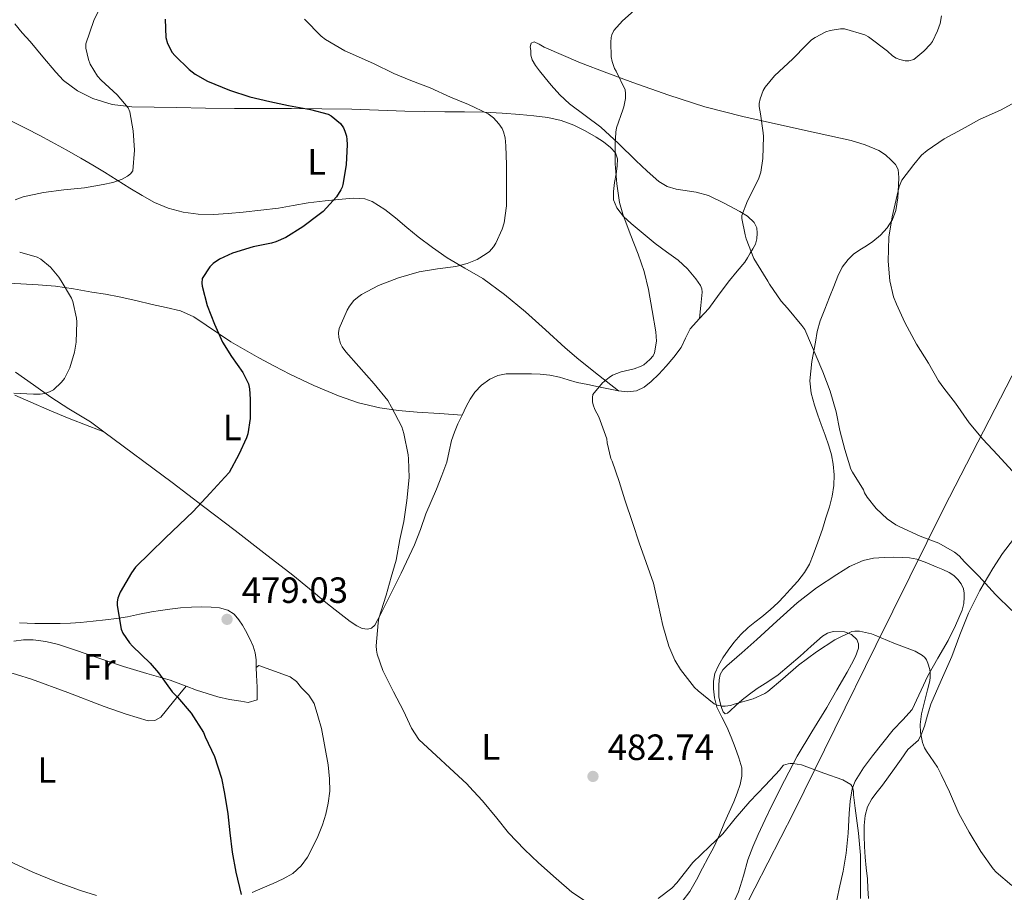
# Model space of a CAD drawing. Units: metres. Extents: x 556470 to 559912, y 4705529 to 4707870.
# Drawn here: x 558312 to 558582, y 4706883 to 4707122 of the extents above; entities that cross this region are included whole.
import ezdxf
from ezdxf.enums import TextEntityAlignment as Align

# ---------------------------------------------------------------- set-up
doc = ezdxf.new("R2010")
doc.units = ezdxf.units.M
doc.header["$MEASUREMENT"] = 0
for name, color, linetype, lineweight in [('Cota de punto acotado terreno', 7, 'Continuous', 0), ('Curva de nivel directora', 30, 'Continuous', 30), ('Curva de nivel intermedia', 30, 'Continuous', 0), ('Etiqueta de uso rústico', 92, 'Continuous', 0), ('Límite de municipio', 7, 'Continuous', 0), ('Línea de cambio de uso (parcela vista)', 92, 'Continuous', 0), ('Punto acotado terreno (símbolo)', 7, 'Continuous', 0)]:
    doc.layers.add(name, color=color, linetype=linetype, lineweight=lineweight)
doc.styles.add('Style-Arial', font='arial.ttf')

# ---------------------------------------------------------------- blocks, each defined once
blk = doc.blocks.new('5PATER')
at = {"layer": 'Punto acotado terreno (símbolo)', "linetype": 'Continuous', "lineweight": 0}
h = blk.add_hatch(color=51, dxfattribs=at)
edge = h.paths.add_edge_path()
edge.add_ellipse((0, 0), major_axis=(-0.11, -0.111), ratio=0.999422, start_angle=0, end_angle=360)

msp = doc.modelspace()

# ---------------------------------------------------------------- linework, layer by layer
at = {"layer": 'Curva de nivel directora', "color": 30, "linetype": 'Continuous', "lineweight": 30, "elevation": 475, "flags": 128}
for points in [[(558351.62, 4707122.52), (558351.79, 4707117.45), (558352.23, 4707115.82), (558353.51, 4707113.38), (558354.26, 4707112.52), (558358.16, 4707108.66), (558359.81, 4707107.43), (558363.17, 4707105.53), (558369.19, 4707103), (558374.79, 4707101.22), (558380.29, 4707099.9), (558385.38, 4707098.84), (558391.44, 4707097.69), (558396.31, 4707096.41), (558397.09, 4707095.96), (558399.68, 4707093.85), (558400.47, 4707092.66), (558400.87, 4707091.8)], [(558400.87, 4707091.8), (558401.28, 4707090.45), (558401.43, 4707089.54), (558401.46, 4707088.12), (558401.23, 4707082.58), (558400.35, 4707077.19), (558400.1, 4707076.41), (558399.75, 4707075.65), (558398.53, 4707073.77), (558394.91, 4707069.77), (558393.78, 4707068.93), (558389.35, 4707065.57), (558384.66, 4707062.66), (558381.92, 4707061.42), (558380.75, 4707061.05), (558375.75, 4707060.1), (558370.03, 4707058.36), (558366.48, 4707056.71), (558364.77, 4707055.5), (558363.87, 4707054.62), (558361.71, 4707051.37), (558361.62, 4707050.06), (558361.75, 4707049.24), (558363.14, 4707043.93), (558365.07, 4707038.84), (558367.31, 4707033.94), (558369.76, 4707029.98), (558372.9, 4707025.59), (558374.42, 4707022.49), (558374.7, 4707021.08), (558374.86, 4707018.28), (558374.9, 4707012.97), (558374.29, 4707008.81), (558373.9, 4707007.72), (558371.78, 4707003.08), (558369.09, 4706998.17), (558367.95, 4706996.92), (558363.95, 4706992.5), (558359.23, 4706987.45), (558355.54, 4706983.9), (558351.54, 4706980.17), (558347.46, 4706976.15), (558343.46, 4706972.25), (558342.35, 4706970.7), (558339.22, 4706965.38), (558338.56, 4706963.75), (558338.37, 4706962.71), (558338.37, 4706961.7), (558339.47, 4706955.24), (558339.97, 4706954.1), (558341.78, 4706951.46), (558342.64, 4706950.52), (558347.5, 4706945.91), (558349.71, 4706943.21), (558353.47, 4706938.04), (558354.94, 4706936.54), (558358.72, 4706932.14), (558362.09, 4706926.84), (558362.54, 4706925.69), (558365.07, 4706920.3), (558367.01, 4706914.31), (558367.81, 4706910.1), (558368.8, 4706904.55), (558369.34, 4706899.35), (558369.98, 4706894.09), (558370.97, 4706888.52), (558372.43, 4706882.46)]]:
    msp.add_lwpolyline(points, dxfattribs=at)
at = {"layer": 'Curva de nivel intermedia', "color": 30, "linetype": 'Continuous', "lineweight": 0, "flags": 128}
for points, elevation in [([(558333.62, 4707125.55), (558332.02, 4707122.11), (558329.82, 4707115.76), (558329.86, 4707114.57), (558330.53, 4707111.44), (558331.04, 4707110.19), (558333.06, 4707106.86), (558334.05, 4707105.74), (558338.43, 4707101.74), (558341.47, 4707098.14), (558341.86, 4707097.08), (558342.83, 4707091.85), (558343.21, 4707086.6), (558342.69, 4707080.92), (558342.03, 4707080.11), (558341.21, 4707079.42), (558339.81, 4707078.6), (558337.23, 4707077.71), (558334.56, 4707077.13), (558329.41, 4707076.27), (558323.81, 4707075.69), (558318.21, 4707075), (558312.67, 4707073.8), (558310.46, 4707072.99)], 470), ([(558481.04, 4707125.57), (558477.04, 4707122.07), (558474.64, 4707119.37), (558474.13, 4707118.23), (558473.91, 4707117.49), (558473.78, 4707116.21), (558473.92, 4707112.13), (558474.15, 4707110.89), (558474.83, 4707108.98)], 485), ([(558564.5, 4707123.41), (558564.11, 4707121.33), (558563.44, 4707119.32), (558562, 4707116.37), (558561.46, 4707115.6), (558559.65, 4707113.68), (558556.87, 4707111.43), (558555.54, 4707111.06), (558554.58, 4707111.09), (558553.04, 4707111.41), (558552.03, 4707111.83), (558551.07, 4707112.44), (558549.67, 4707113.68), (558544.51, 4707117.62), (558543.43, 4707118.2), (558537.89, 4707119.86), (558536.77, 4707119.84), (558533.94, 4707119.4), (558532.75, 4707118.98), (558529.86, 4707117.51), (558528.82, 4707116.79), (558527.35, 4707115.4), (558523.73, 4707111.65), (558518.69, 4707106.96), (558516.13, 4707103.86), (558515.6, 4707102.95), (558514.74, 4707100.69), (558514.5, 4707099.36), (558514.48, 4707098.52), (558514.82, 4707096.5), (558515.63, 4707091.33), (558515.65, 4707090.29), (558515.51, 4707084.24), (558514.93, 4707080.5), (558514.39, 4707078.92), (558511.78, 4707073.46), (558511.27, 4707072.68), (558509.73, 4707068.63), (558509.78, 4707067.81), (558510.63, 4707063.32), (558510.96, 4707062.28), (558513.04, 4707056.88), (558513.79, 4707055.7), (558516.83, 4707050.63), (558517.36, 4707049.84), (558520.56, 4707045.14), (558522.26, 4707043.22), (558526.24, 4707038.53), (558527.01, 4707037.35), (558532, 4707025.76), (558533.98, 4707020.5), (558535.65, 4707014.85), (558536.61, 4707009.67), (558537.95, 4707004.45), (558539.68, 4706999.11), (558540.13, 4706998.23), (558543.07, 4706993.38), (558543.42, 4706992.58), (558544.13, 4706991.43), (558546.59, 4706988.34), (558549.57, 4706985.49), (558552.02, 4706983.78), (558553.09, 4706983.27), (558558.61, 4706980.72), (558563.73, 4706978.76), (558568.11, 4706976.34), (558569.33, 4706975.28), (558570.78, 4706973.65), (558574.7, 4706969.72), (558579.31, 4706964.68), (558583.76, 4706960.37)], 490), ([(558389.75, 4707122.5), (558394.39, 4707117.81), (558395.55, 4707116.92), (558400.87, 4707113.81), (558402.34, 4707113.21), (558408.72, 4707110.31), (558414.29, 4707107.62), (558418.93, 4707105.67), (558424.26, 4707103.65), (558429.86, 4707101.14), (558434.74, 4707099.08), (558440.16, 4707096.5), (558441.63, 4707095.4), (558443.11, 4707093.81), (558444, 4707092.52), (558444.39, 4707091.56), (558444.8, 4707089.94), (558445.04, 4707087.77), (558445.2, 4707082.58), (558445.22, 4707077.38), (558445.22, 4707071.32), (558444.53, 4707066.63), (558444, 4707064.9), (558442.27, 4707061.11), (558441.65, 4707060.1), (558440.53, 4707058.82), (558439.63, 4707058.1), (558437.15, 4707056.58), (558434.42, 4707055.45), (558431.31, 4707054.71), (558426.26, 4707054.05), (558421.28, 4707053.17), (558415.59, 4707051.56), (558410.1, 4707049.43), (558405.44, 4707047), (558404.29, 4707046.2), (558403.35, 4707045.32)], 480), ([(558474.83, 4707108.98), (558475.25, 4707108.25), (558477.75, 4707103.13), (558477.87, 4707102.15), (558477.86, 4707100.71), (558477.38, 4707098.42), (558477.07, 4707097.59), (558475.35, 4707092.73), (558475.14, 4707091.53), (558475.01, 4707088.17), (558474.99, 4707082.85), (558475.43, 4707077.35), (558476.18, 4707072.26), (558477.12, 4707068.98), (558479.07, 4707063.62), (558481.28, 4707058.07), (558482.99, 4707053.25), (558484.16, 4707048.33), (558485.14, 4707042.61), (558486.19, 4707036.73), (558486.32, 4707034.23), (558485.81, 4707031), (558485.38, 4707030.2), (558484.54, 4707029.14), (558482.85, 4707027.69), (558482.1, 4707027.29), (558480.21, 4707026.58), (558476.67, 4707025.77), (558474.3, 4707024.9), (558473.33, 4707024.26), (558471.54, 4707022.73), (558468.85, 4707019.54), (558468.75, 4707018.76), (558468.8, 4707017.51), (558468.98, 4707016.69), (558469.42, 4707015.49), (558470.56, 4707013.43), (558472.75, 4707007.38), (558472.83, 4707006.34), (558473.82, 4707002.05), (558474.14, 4707001.24), (558476.08, 4706995.73), (558477.65, 4706990.63), (558479.84, 4706984.18), (558481.6, 4706978.85), (558483.54, 4706973.45), (558485.52, 4706967.8), (558486.82, 4706962.1), (558488.05, 4706956.21), (558489.73, 4706950.52), (558491.39, 4706946.71), (558492.91, 4706944.15), (558496.78, 4706939.24), (558497.73, 4706938.33), (558502.13, 4706934.74), (558502.99, 4706934.34), (558504.33, 4706934.09), (558505.21, 4706934.08), (558506.62, 4706934.29), (558507.61, 4706934.64), (558512.83, 4706936.13), (558516.05, 4706937.52), (558516.89, 4706938.12), (558520.98, 4706941.62), (558525.25, 4706945.32), (558530.26, 4706948.98), (558535.28, 4706952.31), (558539.9, 4706954.6), (558540.7, 4706954.69), (558541.97, 4706954.66), (558545.26, 4706953.94), (558546.26, 4706953.54), (558551.42, 4706951.38), (558557.28, 4706949.2), (558559.33, 4706947.97), (558559.95, 4706947.43), (558560.37, 4706946.84), (558560.77, 4706945.91), (558561.26, 4706944.15), (558561.38, 4706943.33), (558561.39, 4706942.02), (558561.28, 4706941.06), (558560.64, 4706938.61), (558559.01, 4706932.02), (558558.65, 4706929.09), (558558.75, 4706926.88), (558559.28, 4706924.16), (558559.85, 4706922.68), (558560.35, 4706921.78), (558563.42, 4706917.32), (558564.43, 4706915.35), (558566.72, 4706910.56), (558569.28, 4706904.61), (558572.11, 4706899.49), (558575.31, 4706894.23), (558578.65, 4706889.46), (558579.45, 4706888.58), (558583.76, 4706884.87)], 485), ([(558586.58, 4707100.74), (558580.88, 4707097.65), (558574.93, 4707095), (558570.18, 4707092.37), (558565.25, 4707089.68), (558560.53, 4707086.48), (558559.04, 4707085.17), (558556.95, 4707082.68), (558553.65, 4707078.32), (558552.93, 4707076.64), (558552.59, 4707075.43), (558550.99, 4707068.28), (558550.1, 4707062.69), (558549.87, 4707056.15), (558550.35, 4707050.76), (558551.38, 4707046.34), (558552.13, 4707044.32), (558554.42, 4707039.33), (558557.62, 4707033.41), (558560.96, 4707028.13), (558563.68, 4707023.28), (558565.14, 4707021.33), (558568.35, 4707017.17), (558572.13, 4707011.75), (558575.86, 4707007.28), (558579.84, 4707003.06), (558584, 4706998.5)], 495), ([(558311.68, 4707058.64), (558316.43, 4707057.26), (558317.47, 4707056.65), (558320.16, 4707054.46), (558322.37, 4707051.77), (558323.01, 4707050.7), (558325.93, 4707046.01), (558326.27, 4707045.08), (558327.25, 4707040.46), (558327.33, 4707039.45), (558327.18, 4707033.88), (558326.73, 4707031.18), (558325.42, 4707026.89), (558324, 4707023.98), (558323.18, 4707022.96), (558320.97, 4707020.88), (558319.9, 4707020.28), (558318.59, 4707019.85), (558317.28, 4707019.68), (558315.49, 4707019.68), (558310.09, 4707019.9)], 470), ([(558403.35, 4707045.32), (558402.16, 4707043.8), (558401.47, 4707042.65), (558399.26, 4707037.7), (558399.14, 4707036.44), (558399.22, 4707035.22), (558399.68, 4707033.59), (558400.16, 4707032.63), (558401.12, 4707031.27), (558404.7, 4707027.24), (558408.86, 4707022.53), (558412.62, 4707017.91), (558413.7, 4707016.12), (558416.45, 4707010.68), (558417.07, 4707008.89), (558418.27, 4707003.05), (558418.35, 4707001.96), (558418.48, 4706996.81), (558417.9, 4706990.53), (558417.02, 4706984.74), (558415.92, 4706979.83), (558414.98, 4706974.13), (558413.57, 4706969.48), (558412.16, 4706964.55), (558410.16, 4706958.2), (558409.97, 4706956.93), (558409.46, 4706950.68), (558409.54, 4706949.49), (558409.76, 4706948.34), (558411.3, 4706943.83), (558414.17, 4706938.01), (558416.99, 4706932.81), (558419.13, 4706928.07), (558421.17, 4706924.98), (558434.41, 4706912.74), (558434.94, 4706912.09), (558438.59, 4706908.1), (558442.54, 4706903.38), (558445.73, 4706899.32), (558450.09, 4706894.79), (558454.01, 4706891.14), (558458.78, 4706886.79), (558463.09, 4706883.09), (558466.86, 4706880.6)], 480), ([(558486.77, 4706881.3), (558490.51, 4706884.18), (558491.87, 4706885.65), (558496.32, 4706891.24), (558500.89, 4706895.64), (558504.54, 4706899.08), (558507.93, 4706903.25), (558511.95, 4706907.92), (558516.16, 4706912.37), (558520.17, 4706916.61), (558520.59, 4706917.27), (558521.18, 4706917.94), (558522.41, 4706918.29), (558523.04, 4706918.36), (558523.77, 4706918.34), (558526.08, 4706918), (558527.53, 4706917.48), (558532.22, 4706915.7), (558537.41, 4706913.84), (558539.65, 4706912.56), (558540.09, 4706911.91), (558540.33, 4706910.68), (558540.33, 4706909.76), (558540.86, 4706906.12), (558541.73, 4706899.28), (558542.3, 4706893.22), (558542.32, 4706887.14), (558542.32, 4706881.3)], 480)]:
    msp.add_lwpolyline(points, dxfattribs=dict(at, elevation=elevation))
at = {"layer": 'Límite de municipio', "color": 7, "linetype": 'Continuous', "lineweight": 0}
msp.add_polyline3d([(558638.16, 4707152.76, 504.32), (558631.58, 4707116.54, 504.95), (558614.72, 4707084.22, 502.29), (558601.76, 4707057.88, 502.71), (558586.9, 4707030.64, 498.29), (558565.12, 4706988.38, 491.62), (558546.5, 4706950.72, 484.68), (558523.97, 4706905.03, 478.62), (558502.57, 4706863.29, 474.54), (558482.32, 4706822.19, 470.22), (558466.32, 4706793.8, 468.92), (558449.2, 4706761.22, 467.18), (558433.33, 4706732.45, 469.3), (558422.74, 4706715.14, 469.2), (558415.6, 4706692, 468.12), (558410.36, 4706671.66, 466.98), (558402.25, 4706638.99, 464.92), (558391.77, 4706595.14, 463.55), (558381.17, 4706552.56, 460.47), (558374.81, 4706526.24, 458.47)], dxfattribs=at)
at = {"layer": 'Línea de cambio de uso (parcela vista)', "color": 92, "linetype": 'Continuous', "lineweight": 0}
for points in [[(558310.31, 4707121.18, 466.29), (558312.4, 4707118.77, 466.59), (558314.52, 4707116.36, 466.88), (558318.02, 4707112.16, 467.19), (558321.56, 4707107.96, 467.52), (558323.74, 4707105.72, 467.76), (558327.49, 4707102.88, 468.15), (558331.75, 4707100.71, 468.62), (558337.04, 4707099.09, 469.29), (558342.45, 4707098.49, 469.97), (558348.57, 4707098.38, 470.63), (558354.68, 4707098.27, 471.31), (558362.62, 4707098.12, 472.37), (558370.56, 4707097.98, 473.46), (558378.4, 4707097.97, 474.43), (558386.24, 4707098.01, 475.34), (558394.52, 4707097.94, 476.15), (558402.8, 4707097.79, 476.93), (558410.05, 4707097.54, 477.7), (558417.28, 4707097.29, 478.62), (558422.8, 4707097.18, 479.62), (558428.31, 4707097.08, 480.69), (558433.71, 4707097.04, 481.58), (558439.14, 4707096.99, 482.34), (558443.99, 4707096.73, 482.79), (558448.85, 4707096.34, 483.07), (558452.71, 4707096, 483.21), (558456.56, 4707095.53, 483.34), (558460.16, 4707094.7, 483.57), (558463.65, 4707093.4, 483.74), (558466.78, 4707091.88, 483.73), (558469.8, 4707090.15, 483.7), (558471.79, 4707088.84, 483.69), (558473.68, 4707087.3, 483.7), (558475.05, 4707085.88, 483.71), (558475.68, 4707084.18, 483.73), (558475.52, 4707082.14, 483.59), (558475.23, 4707080.1, 483.46), (558474.86, 4707077.68, 483.54), (558474.5, 4707075.26, 483.71), (558474.55, 4707072.96, 483.91), (558475.44, 4707070.71, 484.13), (558477.31, 4707068.41, 484.51), (558479.41, 4707066.5, 484.86), (558482.65, 4707063.69, 485.15), (558485.94, 4707060.95, 485.41), (558489.12, 4707058.68, 485.73), (558492.32, 4707056.41, 486.03), (558494.86, 4707054.03, 486.09), (558497.12, 4707051.24, 486.03), (558498.38, 4707049.47, 485.79), (558498.8, 4707048.55, 485.71), (558498.9, 4707047.59, 485.84), (558498.51, 4707043.99, 486.86), (558498.11, 4707040.39, 487.88)], [(558498.11, 4707040.39, 487.88), (558500.66, 4707043.19, 488.27), (558503.5, 4707047.04, 488.5), (558506.35, 4707050.87, 488.85), (558508.48, 4707053.35, 489.47), (558510.53, 4707055.85, 490.22), (558511.32, 4707057.05, 490.65), (558512.07, 4707058.3, 490.99), (558512.79, 4707059.51, 490.97), (558513.49, 4707060.81, 490.86), (558513.89, 4707062.27, 490.91), (558513.94, 4707063.77, 490.88), (558513.82, 4707065.3, 490.63), (558513.15, 4707066.76, 490.37), (558511.27, 4707068.48, 489.98), (558509.17, 4707069.72, 489.62), (558504.93, 4707072.02, 488.99), (558500.61, 4707074.1, 488.4), (558497.18, 4707075.09, 487.98), (558491.77, 4707075.91, 487.35), (558489.23, 4707076.64, 487.03), (558486.99, 4707077.94, 486.72), (558483.77, 4707080.81, 486.21), (558480.63, 4707083.78, 485.73), (558475.87, 4707088.37, 485.17), (558471.09, 4707092.92, 484.7), (558466.8, 4707096.11, 484.29), (558462.45, 4707099.27, 483.98), (558459.86, 4707101.76, 483.95), (558457.44, 4707104.41, 483.97), (558455.83, 4707106.37, 483.93), (558454.26, 4707108.36, 483.9), (558453.16, 4707109.79, 483.9), (558452.2, 4707111.37, 483.98), (558451.89, 4707112.63, 484.1), (558451.83, 4707113.91, 484.22), (558451.66, 4707114.94, 484.34), (558451.94, 4707115.91, 484.43), (558452.76, 4707116.27, 484.49), (558454.13, 4707115.65, 484.58), (558455.49, 4707114.79, 484.66)], [(558455.49, 4707114.79, 484.66), (558465.49, 4707110.52, 485.28), (558472.67, 4707107.8, 485.55), (558479.86, 4707105.16, 485.94), (558489.72, 4707101.65, 487.34), (558499.62, 4707098.5, 488.96), (558510.03, 4707095.84, 490.36), (558520.58, 4707093.4, 491.65), (558530.16, 4707091.29, 492.69), (558539.75, 4707089.21, 493.73), (558543.58, 4707088.06, 494.14), (558547.3, 4707086.47, 494.56), (558549.11, 4707085.3, 494.89), (558550.72, 4707083.82, 495.2), (558551.85, 4707082.64, 495.26), (558552.58, 4707081.26, 495.22), (558552.79, 4707079.1, 495.1), (558552.69, 4707076.95, 494.96), (558552.5, 4707073.48, 494.68), (558552.02, 4707070.02, 494.38), (558551.09, 4707067.53, 494.38), (558549.6, 4707065.29, 494.34), (558547.77, 4707063.24, 493.83), (558545.7, 4707061.51, 493.26), (558543.9, 4707060.37, 493.04), (558542.1, 4707059.24, 492.77), (558540.41, 4707058.01, 492.33), (558538.88, 4707056.6, 491.89), (558537.29, 4707054.44, 491.34), (558536.1, 4707052.02, 490.86), (558534.95, 4707049.14, 490.58), (558533.79, 4707046.25, 490.46), (558532.49, 4707043, 490.4), (558531.19, 4707039.75, 490.32), (558530.41, 4707036.88, 490.01), (558529.91, 4707033.93, 489.71), (558528.92, 4707028.62, 489.54), (558528.4, 4707023.32, 489.47), (558528.77, 4707019.95, 489.51), (558529.71, 4707016.62, 489.52), (558530.6, 4707013.94, 489.44), (558531.51, 4707011.3, 489.31), (558532.55, 4707008.41, 489.1), (558533.6, 4707005.51, 488.9), (558534.29, 4707003.02, 488.78), (558534.75, 4707000.47, 488.67), (558535.04, 4706997.56, 488.6), (558534.93, 4706994.65, 488.51), (558534.47, 4706991.67, 488.27), (558533.75, 4706988.74, 488), (558532.81, 4706985.7, 487.78), (558531.82, 4706982.66, 487.58), (558530.6, 4706979.11, 487.54), (558529.31, 4706975.58, 487.5), (558528.28, 4706973.06, 487.04), (558526.93, 4706970.71, 486.59), (558525.06, 4706968.34, 486.51), (558523.04, 4706966.07, 486.43), (558521.39, 4706964.26, 486.33), (558519.68, 4706962.5, 486.22), (558517.47, 4706960.49, 486.07), (558515.18, 4706958.55, 485.92), (558513.35, 4706957.12, 485.9), (558511.52, 4706955.69, 485.89), (558509.42, 4706953.73, 485.52), (558507.5, 4706951.58, 485.18), (558505.96, 4706949.49, 485.16), (558504.53, 4706947.3, 485.17), (558503.32, 4706945.27, 485.2), (558502.34, 4706943.08, 485.22), (558501.93, 4706940.97, 484.91), (558501.97, 4706938.86, 484.5), (558502.2, 4706936.35, 484.38), (558502.85, 4706933.85, 484.26), (558504.23, 4706931.1, 483.62), (558505.62, 4706928.44, 482.98), (558506.77, 4706925.59, 482.88), (558507.89, 4706922.73, 482.78), (558508.9, 4706919.95, 482.18), (558509.7, 4706917.16, 481.6), (558509.75, 4706914.91, 481.44), (558509.25, 4706912.65, 481.28), (558508.5, 4706910.23, 480.81), (558507.58, 4706907.86, 480.42), (558506.27, 4706905.04, 480.41), (558504.96, 4706902.22, 480.43), (558503.57, 4706898.82, 480.27), (558502.1, 4706895.46, 480.11), (558500.53, 4706892.56, 480.14), (558498.93, 4706889.67, 480.11), (558497.29, 4706886.43, 479.81), (558495.5, 4706883.22, 479.49), (558493.34, 4706880.51, 479.28)], [(558475.87, 4707020.54, 485.02), (558470.46, 4707024.85, 485.12), (558465.04, 4707029.16, 485.22), (558461.28, 4707032.34, 485.05), (558455.86, 4707037.31, 484.17), (558450.4, 4707042.25, 483.1), (558444.64, 4707046.98, 482.12), (558438.67, 4707051.37, 481.12), (558433.81, 4707054.23, 480.38), (558428.95, 4707057.05, 479.52), (558424.89, 4707059.88, 478.25), (558420.96, 4707062.84, 476.72), (558417.84, 4707065.4, 475.44), (558414.72, 4707067.98, 474.22), (558411.79, 4707070.33, 473.64), (558408.39, 4707072.51, 473.49), (558406.33, 4707073.24, 473.45), (558403.22, 4707073.43, 473.4), (558400.11, 4707073.15, 473.33), (558395.44, 4707072.71, 473.17), (558390.77, 4707072.11, 472.99), (558386.71, 4707071.37, 472.75), (558382.66, 4707070.68, 472.53), (558377.82, 4707070.08, 472.42), (558372.96, 4707069.55, 472.37), (558368.89, 4707069.18, 472.38), (558364.82, 4707068.91, 472.38), (558360.64, 4707068.98, 472.02), (558356.48, 4707069.58, 471.57), (558352.43, 4707070.62, 471.72), (558348.64, 4707072.23, 471.79), (558345.24, 4707074.15, 471.09), (558341.87, 4707076.17, 470.34), (558338.43, 4707078.36, 469.93), (558334.98, 4707080.51, 469.49), (558331.73, 4707082.46, 468.69), (558328.47, 4707084.38, 467.87), (558324.46, 4707086.67, 467.47), (558320.42, 4707088.89, 467.06), (558317.04, 4707090.65, 466.17), (558313.67, 4707092.38, 465.26), (558309.44, 4707094.51, 464.51)], [(558306.85, 4707050.17, 467.83), (558311.99, 4707049.9, 467.84), (558316.74, 4707049.64, 468.53), (558321.49, 4707049.23, 469.31), (558326.46, 4707048.5, 469.44), (558331.43, 4707047.67, 469.6), (558335.22, 4707047.04, 470.55), (558338.99, 4707046.33, 471.47), (558343.49, 4707045.31, 471.79), (558347.99, 4707044.23, 472.13), (558351.89, 4707043.38, 472.6), (558355.78, 4707042.49, 473.06), (558359.43, 4707040.85, 473.46), (558362.82, 4707038.62, 473.84), (558366.2, 4707036.3, 474.15), (558369.6, 4707034.04, 474.46), (558373.41, 4707031.79, 475), (558377.28, 4707029.61, 475.58), (558381.52, 4707027.33, 476), (558385.78, 4707025.13, 476.4), (558392.39, 4707021.99, 477.99), (558399.09, 4707019.19, 479.54), (558404.64, 4707017.28, 479.94), (558410.43, 4707015.95, 480.13), (558415.57, 4707015.22, 479.95), (558420.71, 4707014.75, 480.1), (558426.85, 4707014.34, 481), (558433, 4707013.93, 481.9)], [(558475.87, 4707020.54, 485.02), (558478.34, 4707020.27, 484.94), (558480.82, 4707020.6, 484.88), (558482.96, 4707021.61, 484.86), (558484.83, 4707023.1, 484.88), (558486.96, 4707025.18, 484.96), (558488.98, 4707027.34, 485.12), (558491.11, 4707029.83, 485.44), (558493.11, 4707032.41, 485.94), (558494.32, 4707035, 486.66), (558495.57, 4707037.58, 487.36), (558498.11, 4707040.39, 487.88)], [(558310.51, 4707025.72, 469.5), (558312.98, 4707023.96, 470.03), (558315.44, 4707022.2, 470.56), (558320.25, 4707018.86, 471.88), (558325.2, 4707015.63, 472.78), (558331.11, 4707012.06, 473.02), (558334.75, 4707009.36, 473.26)], [(558433, 4707013.93, 481.9), (558434.16, 4707016.28, 482.08), (558435.24, 4707018.28, 482.63), (558436.47, 4707020.17, 483.22), (558438.33, 4707022.15, 483.4), (558440.63, 4707023.74, 483.62), (558442.79, 4707024.78, 484.25), (558445.07, 4707025.21, 484.9), (558447.34, 4707025.21, 485.36), (558449.62, 4707025.21, 485.6), (558452.02, 4707025.2, 485.6), (558454.42, 4707025.18, 485.58), (558457.07, 4707024.91, 485.56), (558459.7, 4707024.34, 485.54), (558462.13, 4707023.59, 485.46), (558464.56, 4707022.87, 485.38), (558467.5, 4707022.26, 485.33), (558470.43, 4707021.66, 485.28), (558473.15, 4707021.1, 485.16), (558475.87, 4707020.54, 485.02)], [(558334.75, 4707009.36, 473.1), (558330.9, 4707010.83, 472.84), (558324.77, 4707013.18, 472.43), (558319.75, 4707015.27, 471.96), (558314.77, 4707017.45, 471.41), (558310.36, 4707019.35, 470.95)], [(558334.75, 4707009.36, 473.26), (558353.47, 4706995.47, 474.54), (558362.11, 4706988.86, 475.93), (558370.75, 4706982.25, 477.31), (558378.67, 4706976.16, 478.03), (558386.58, 4706969.99, 478.45), (558391.15, 4706966.26, 478.85), (558395.68, 4706962.51, 479.3), (558398.16, 4706960.53, 479.7), (558400.66, 4706958.57, 480.13), (558402.36, 4706957.32, 480.3), (558404.14, 4706956.14, 480.37), (558405.6, 4706955.42, 480.37), (558407.1, 4706955.16, 480.37), (558408.18, 4706955.5, 480.37), (558409.04, 4706956.31, 480.37), (558410.84, 4706959.57, 480.37), (558412.45, 4706962.86, 480.37), (558416.29, 4706970.56, 480.37), (558419.97, 4706978.33, 480.37), (558421.57, 4706982.57, 480.37), (558423.1, 4706986.84, 480.37), (558424.55, 4706990.24, 480.37), (558426, 4706993.64, 480.37), (558427.45, 4706997.31, 480.54), (558428.79, 4707001.02, 480.8), (558429.47, 4707003.98, 480.83), (558430.13, 4707006.94, 480.88), (558430.94, 4707009.27, 481.26), (558431.89, 4707011.56, 481.73), (558433, 4707013.93, 481.9)], [(558544.45, 4706881.32, 480.52), (558544.33, 4706884.05, 480.54), (558544.17, 4706886.77, 480.57), (558543.87, 4706889.73, 480.64), (558543.55, 4706892.69, 480.73), (558543.38, 4706895.63, 480.68), (558543.28, 4706898.56, 480.65), (558543.31, 4706901.34, 480.84), (558543.58, 4706904.1, 481.18), (558544.23, 4706906.49, 481.53), (558545.42, 4706908.68, 481.9), (558546.88, 4706910.55, 482.34), (558548.33, 4706912.4, 482.71), (558549.96, 4706914.68, 482.97), (558551.58, 4706916.96, 483.21), (558553.45, 4706919.58, 483.51), (558555.31, 4706922.2, 483.82), (558556.75, 4706923.47, 483.97), (558558.16, 4706924.77, 484.12), (558559.14, 4706926.65, 484.39), (558559.87, 4706928.64, 484.67), (558560.67, 4706931.66, 484.98), (558561.57, 4706934.63, 485.29), (558564.42, 4706941.16, 485.98), (558567.31, 4706947.68, 486.68), (558569.57, 4706953.65, 487.88), (558571.89, 4706959.62, 489.29), (558574.99, 4706965.8, 490.38), (558578.54, 4706971.8, 491.32), (558581.25, 4706975.93, 491.72), (558584.27, 4706979.86, 492.15)], [(558506.94, 4706878.96, 475.3), (558508.85, 4706883.16, 475.9), (558510.17, 4706887.54, 476.47), (558511.41, 4706891.96, 477.02), (558512.73, 4706895.48, 477.08), (558514.19, 4706898.92, 477.14), (558516.11, 4706902.97, 477.91), (558518.08, 4706907.02, 478.7), (558521.4, 4706913.73, 479.62), (558524.9, 4706920.41, 480.42), (558528.94, 4706927.09, 480.85), (558533.06, 4706933.69, 481.44), (558535.84, 4706938.56, 482.27), (558538.61, 4706943.43, 483.18), (558539.79, 4706945.58, 483.6), (558540.93, 4706947.74, 484.02), (558541.73, 4706950, 484.37), (558541.74, 4706951.2, 484.52), (558541.3, 4706952.33, 484.66), (558539.79, 4706953.77, 484.78), (558537.94, 4706954.47, 484.88), (558534.76, 4706954.53, 485.32), (558533.21, 4706954.1, 485.54), (558531.86, 4706953.29, 485.63), (558528.79, 4706950.54, 485.58), (558525.76, 4706947.8, 485.47), (558522.76, 4706945.2, 485.36), (558519.7, 4706942.66, 485.25), (558516.83, 4706940.78, 485.12), (558513.92, 4706938.95, 484.99), (558511.83, 4706937.4, 484.93), (558509.79, 4706935.78, 484.9), (558508.13, 4706934.31, 484.89), (558506.5, 4706932.79, 484.9), (558505.83, 4706932.21, 484.82), (558505.17, 4706932.01, 484.74), (558504.64, 4706932.58, 484.73), (558504.29, 4706933.43, 484.75), (558503.76, 4706935.03, 484.87), (558503.47, 4706936.65, 484.98), (558503.42, 4706938.22, 484.97), (558503.46, 4706939.8, 484.99), (558503.5, 4706941.3, 485.08), (558503.78, 4706942.79, 485.18), (558504.54, 4706944.09, 485.29), (558505.62, 4706945.16, 485.39), (558509.73, 4706948.75, 485.72), (558513.82, 4706952.34, 486.03), (558519.37, 4706957.41, 486.51), (558524.94, 4706962.47, 486.99), (558530.19, 4706966.52, 487.22), (558535.76, 4706970.22, 487.39), (558539.29, 4706972.36, 487.61), (558543.06, 4706974.02, 487.9), (558545.88, 4706974.66, 488.35), (558548.75, 4706974.89, 488.75), (558551.26, 4706974.94, 488.64), (558553.76, 4706974.89, 488.48), (558555.77, 4706974.77, 488.55), (558557.76, 4706974.41, 488.61), (558560.45, 4706973.44, 488.43), (558563.06, 4706972.34, 488.21), (558564.85, 4706971.57, 488.27), (558566.62, 4706970.74, 488.32), (558567.87, 4706969.91, 487.95), (558568.96, 4706968.84, 487.62), (558569.9, 4706967.61, 487.61), (558570.53, 4706966.23, 487.62), (558570.71, 4706965.11, 487.61), (558570.7, 4706964.01, 487.6), (558570.59, 4706962.2, 487), (558570.19, 4706960.42, 486.32), (558568.38, 4706956.22, 486), (558566.29, 4706952.09, 485.66), (558563.53, 4706947.21, 485.1), (558560.78, 4706942.38, 484.53), (558556.46, 4706933.19, 483.42)], [(558311.65, 4706956.98, 473.66), (558315.82, 4706956.8, 474.14), (558319.31, 4706956.75, 474.29), (558322.8, 4706956.78, 474.42), (558325.59, 4706956.88, 474.54), (558328.37, 4706957.05, 474.72), (558331.8, 4706957.37, 475.48), (558335.2, 4706957.75, 476.43), (558338.21, 4706958.15, 477.01), (558341.22, 4706958.62, 477.42), (558344.53, 4706959.29, 477.63), (558347.86, 4706959.96, 477.73), (558350.34, 4706960.36, 477.76), (558352.83, 4706960.7, 477.78), (558355.83, 4706961.02, 477.75), (558358.83, 4706961.26, 477.7), (558361.52, 4706961.33, 477.53), (558364.21, 4706961.27, 477.39), (558366.51, 4706961.07, 477.48), (558368.77, 4706960.41, 477.57), (558370.49, 4706959.3, 477.56), (558371.82, 4706957.75, 477.55), (558372.75, 4706956.32, 477.55), (558373.58, 4706954.84, 477.55), (558374.7, 4706952.71, 477.55), (558375.7, 4706950.51, 477.55), (558376.26, 4706948.69, 477.55), (558376.51, 4706946.83, 477.55), (558376.57, 4706944.71, 477.52)], [(558357.3, 4706939.6, 474.06), (558356.57, 4706939.87, 474.01), (558352.93, 4706941.18, 473.76), (558346.56, 4706943.07, 473.37), (558340.18, 4706944.97, 473.01), (558335.31, 4706946.6, 472.94), (558330.45, 4706948.23, 472.9), (558326.41, 4706949.63, 472.28), (558322.34, 4706951.04, 471.71), (558318.88, 4706951.83, 471.61), (558315.36, 4706952.24, 471.5), (558312.73, 4706952.32, 471.42), (558310.1, 4706951.95, 471.34)], [(558357.3, 4706939.6, 474.06), (558353.82, 4706935.35, 473.8), (558350.35, 4706931.1, 473.55), (558348.77, 4706930.12, 473.38), (558346.9, 4706930.07, 473.17), (558340.87, 4706931.9, 472.58), (558334.85, 4706934.01, 472.08), (558324.88, 4706937.85, 471.77), (558314.93, 4706941.53, 471.6), (558310.79, 4706942.74, 471.43), (558306.7, 4706943.98, 470.88), (558302.48, 4706945.5, 469.89), (558298.25, 4706947.03, 468.89)], [(558396.26, 4706917.97, 477.68), (558394.43, 4706927.98, 477.63), (558393.42, 4706931.42, 477.62), (558392.4, 4706934.86, 477.62), (558390.98, 4706937.13, 477.61), (558389.01, 4706939.11, 477.62), (558387.57, 4706940.82, 477.65), (558385.86, 4706942.09, 477.68), (558381.58, 4706943.68, 477.68), (558377.3, 4706945.27, 477.68), (558376.57, 4706944.71, 477.52)], [(558376.57, 4706944.71, 477.52), (558376.62, 4706942.59, 477.47), (558376.7, 4706940.92, 477.52), (558376.78, 4706939.26, 477.55), (558376.83, 4706937.94, 477.25), (558376.85, 4706936.67, 476.7), (558376.82, 4706935.79, 476.2), (558374.38, 4706935.06, 475.62), (558372.35, 4706935.45, 475.54), (558369.18, 4706935.94, 474.89), (558366.03, 4706936.62, 474.38), (558363.11, 4706937.53, 474.32), (558360.21, 4706938.52, 474.26), (558357.3, 4706939.6, 474.06)], [(558556.46, 4706933.19, 483.42), (558553.92, 4706930.34, 482.75), (558551.25, 4706927.62, 482), (558548.4, 4706924.06, 481.18), (558545.6, 4706920.44, 480.37), (558543.08, 4706917.17, 479.73), (558540.85, 4706913.56, 479.26), (558540.03, 4706911.38, 479.13), (558539.44, 4706908.05, 479.08), (558539.14, 4706904.68, 478.94), (558538.86, 4706899.22, 478.31), (558538.4, 4706893.77, 477.71), (558537.49, 4706888.86, 477.39), (558536.46, 4706883.98, 477.06), (558535.56, 4706879.62, 476.67)], [(558375.4, 4706883.03, 474.89), (558378.38, 4706884.3, 474.99), (558381.19, 4706885.5, 475.42), (558383.97, 4706886.71, 475.94), (558386.6, 4706888.23, 475.97), (558388.89, 4706890.27, 476), (558390.64, 4706892.65, 476.85), (558392.02, 4706895.29, 477.58), (558393.43, 4706898.36, 477.58), (558394.69, 4706901.51, 477.58), (558395.6, 4706904.46, 477.65), (558396.26, 4706907.47, 477.7), (558396.71, 4706910.82, 477.69), (558396.69, 4706914.17, 477.68), (558396.26, 4706917.97, 477.68)], [(558308.78, 4706891.55, 472.63), (558315.28, 4706888.52, 472.64), (558321.77, 4706885.88, 472.69), (558328.37, 4706883.51, 472.74), (558332.79, 4706882.14, 472.78)]]:
    msp.add_polyline3d(points, dxfattribs=at)

# ---------------------------------------------------------------- block references
at = {"layer": 'Punto acotado terreno (símbolo)', "color": 7, "linetype": 'Continuous', "lineweight": 0, "xscale": 10, "yscale": 10, "zscale": 10}
for p in [(558368.56, 4706957.9, 479.03), (558468.91, 4706914.82, 482.74)]:
    msp.add_blockref('5PATER', p, dxfattribs=at)

# ---------------------------------------------------------------- texts
at = {"layer": 'Cota de punto acotado terreno', "color": 7, "linetype": 'Continuous', "lineweight": 0, "style": 'Style-Arial'}
for s, p in [('479.03', (558372.59, 4706962.4, 479.03)), ('482.74', (558472.94, 4706919.32, 482.74))]:
    msp.add_text(s, height=7, dxfattribs=at).set_placement(p)
at = {"layer": 'Etiqueta de uso rústico', "color": 92, "linetype": 'Continuous', "lineweight": 0, "style": 'Style-Arial'}
for s, p in [('L', (558393.13, 4707083.36, 473.93)), ('L', (558369.96, 4707010.53, 474.91)), ('Fr', (558333.5, 4706944.9, 472.69)), ('L', (558440.87, 4706922.91, 481.26)), ('L', (558319.14, 4706916.58, 471.28))]:
    msp.add_text(s, height=7, dxfattribs=at).set_placement(p, align=Align.MIDDLE_CENTER)

doc.saveas('drawing.dxf')
